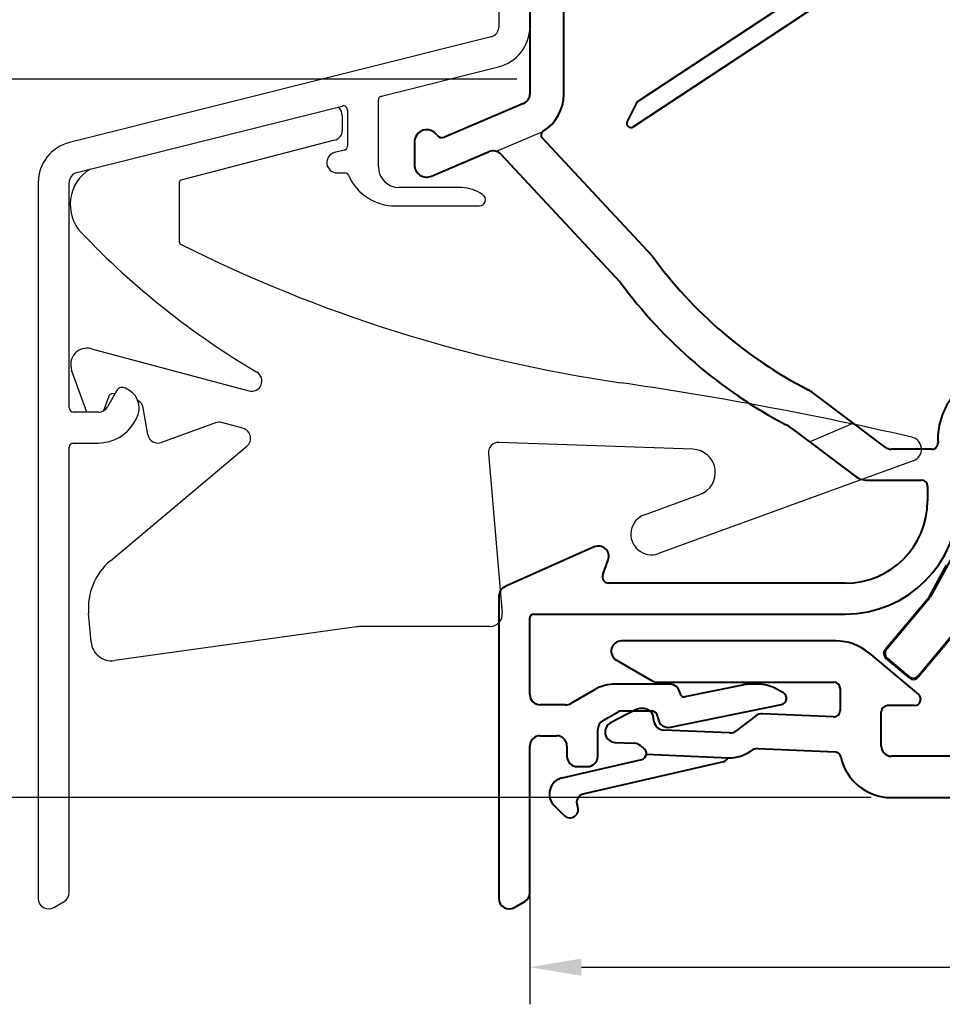
# Model space of a CAD drawing. Units: millimetres. Extents: x 977 to 2696, y 57 to 1838.
# Drawn here: x 1968 to 2013, y 1720 to 1768 of the extents above; entities that cross this region are included whole.
import ezdxf

# ---------------------------------------------------------------- set-up
doc = ezdxf.new("R2010")
doc.units = ezdxf.units.MM
doc.layers.add('Dimensions', color=7, linetype='Continuous', lineweight=25, true_color=0x008000)
for name, color, linetype, lineweight in [('P0346330 PRF A OUT IVV COMF PONS', 1, 'Continuous', 25), ('P0346910.1-Visible Edges', 7, 'Continuous', 40), ('P0347010_PVC.1-Visible Edges', 7, 'Continuous', 40), ('P0349430.1-Visible Edges', 7, 'Continuous', 40), ('SPR UTB IVV AIR COMF.1-Visible Edges', 7, 'Continuous', 40)]:
    doc.layers.add(name, color=color, linetype=linetype, lineweight=lineweight)
doc.layers.add('Visible Edges', color=1, linetype='Continuous')
doc.styles.add('RP_TXT', font='isocpeur.ttf', dxfattribs={"width": 0.9})
doc.dimstyles.new('RP_DIM', dxfattribs={"dimtxt": 2.5, "dimasz": 2.5, "dimexe": 1.8, "dimexo": 0.63, "dimgap": 1, "dimtad": 1, "dimdsep": 46, "dimtxsty": 'RP_TXT', "dimcen": 1, "dimclrd": 256, "dimclre": 256, "dimclrt": 256, "dimazin": 2, "dimtfac": 0.7, "dimtmove": 0, "dimatfit": 3, "dimfxl": 0.18, "dimtfill": 1, "dimtolj": 1, "dimlwd": -1, "dimlwe": -1, "dimarcsym": 0})

# ---------------------------------------------------------------- blocks, each defined once
blk = doc.blocks.new('*D90')
at = {"layer": 'Defpoints', "color": 0, "transparency": 16777216}
for p in [(1940.158, 1794.812), (1992.543, 1794.812), (2010.381, 1729.84)]:
    blk.add_point(p, dxfattribs=at)
at = {"layer": 'Dimensions', "transparency": 16777216}
for p, q in [((1991.913, 1794.812), (1938.358, 1794.812)), ((1940.158, 1732.34), (1940.158, 1792.312)), ((2009.751, 1729.84), (1938.358, 1729.84))]:
    blk.add_line(p, q, dxfattribs=at)
for points in [[(1939.741, 1792.312), (1940.574, 1792.312), (1940.158, 1794.812)], [(1939.741, 1732.34), (1940.574, 1732.34), (1940.158, 1729.84)]]:
    blk.add_solid(points, dxfattribs=at)
at = {"layer": 'Dimensions', "transparency": 16777216, "insert": (1937.908, 1761.339), "char_height": 2.5, "attachment_point": 5, "rotation": 90, "style": 'RP_TXT', "bg_fill": 3, "box_fill_scale": 1.1, "bg_fill_color": 256, "bg_fill_true_color": 13158600, "bg_fill_transparency": 0}
blk.add_mtext('\\A1;65', dxfattribs=at)
blk = doc.blocks.new('*D91')
at = {"layer": 'Defpoints', "color": 0, "transparency": 16777216}
for p in [(1993.099, 1764.695), (1956.964, 1729.84), (2010.381, 1729.84)]:
    blk.add_point(p, dxfattribs=at)
at = {"layer": 'Dimensions', "transparency": 16777216}
for p, q in [((1992.469, 1764.695), (1955.164, 1764.695)), ((1956.964, 1762.195), (1956.964, 1732.34)), ((2009.751, 1729.84), (1955.164, 1729.84))]:
    blk.add_line(p, q, dxfattribs=at)
for points in [[(1956.547, 1762.195), (1957.38, 1762.195), (1956.964, 1764.695)], [(1956.547, 1732.34), (1957.38, 1732.34), (1956.964, 1729.84)]]:
    blk.add_solid(points, dxfattribs=at)
at = {"layer": 'Dimensions', "transparency": 16777216, "insert": (1954.714, 1748.353), "char_height": 2.5, "attachment_point": 5, "rotation": 90, "style": 'RP_TXT', "bg_fill": 3, "box_fill_scale": 1.1, "bg_fill_color": 256, "bg_fill_true_color": 13158600, "bg_fill_transparency": 0}
blk.add_mtext('\\A1;33', dxfattribs=at)
blk = doc.blocks.new('*D92')
at = {"layer": 'Defpoints', "color": 0, "transparency": 16777216}
for p in [(1994.339, 1794.84), (1956.79, 1764.695), (1993.189, 1764.695)]:
    blk.add_point(p, dxfattribs=at)
at = {"layer": 'Dimensions', "transparency": 16777216}
for p, q in [((1993.709, 1794.84), (1954.99, 1794.84)), ((1956.79, 1792.34), (1956.79, 1767.195)), ((1992.559, 1764.695), (1954.99, 1764.695))]:
    blk.add_line(p, q, dxfattribs=at)
for points in [[(1956.374, 1792.34), (1957.207, 1792.34), (1956.79, 1794.84)], [(1956.374, 1767.195), (1957.207, 1767.195), (1956.79, 1764.695)]]:
    blk.add_solid(points, dxfattribs=at)
at = {"layer": 'Dimensions', "transparency": 16777216, "insert": (1954.54, 1777.27), "char_height": 2.5, "attachment_point": 5, "rotation": 90, "style": 'RP_TXT', "bg_fill": 3, "box_fill_scale": 1.1, "bg_fill_color": 256, "bg_fill_true_color": 13158600, "bg_fill_transparency": 0}
blk.add_mtext('\\A1;32', dxfattribs=at)
blk = doc.blocks.new('G0008379 CLIPS RAINC IVV AIR')
at = {"layer": 'Visible Edges', "color": 0}
for p, q in [((3549.239, 558.931), (3549.239, 558.208)), ((3548.864, 557.724), (3541.414, 555.795)), ((3541.339, 555.61), (3541.339, 555.707)), ((3541.339, 552.964), (3541.339, 555.61)), ((3537.068, 547.612), (3544.71, 545.564)), ((3536.847, 544.539), (3536.109, 546.566)), ((3537.911, 545.308), (3537.654, 544.602)), ((3539.81, 543.449), (3539.58, 544.75)), ((3543.084, 544.017), (3540.473, 543.066)), ((3544.422, 543.752), (3543.385, 544.03)), ((3537.99, 537.328), (3544.614, 542.886)), ((3566.243, 542.738), (3556.843, 543.067)), ((3556.328, 542.524), (3557.004, 534.791)), ((3576.944, 542.175), (3564.581, 537.676)), ((3563.897, 539.555), (3566.592, 540.536)), ((3537.051, 533.388), (3536.93, 534.768)), ((3549.924, 534.12), (3538.185, 532.484)), ((3556.406, 534.139), (3550.2, 534.139))]:
    blk.add_line(p, q, dxfattribs=at)
for centre, radius, start, end in [((3548.739, 558.931), 0.5, 0, 54.2586), ((3548.739, 558.208), 0.5, 284.51, 0), ((3538.039, 554.612), 2, 121.2031, 223.5717), ((3564.991, 580.253), 39.2, 223.5717, 239.4956), ((3572.834, 615.231), 70, 243.31155, 261.71259), ((3536.861, 546.839), 0.8, 75, 200), ((3544.839, 546.047), 0.5, 255, 59.4956), ((3536.799, 367.842), 180, 79.684, 81.71259), ((3538.099, 545.239), 0.2, 75, 160), ((3536.799, 367.842), 180, 77.13643, 79.684), ((3544.293, 543.269), 0.5, 310, 75), ((3540.302, 543.536), 0.5, 190, 290), ((3576.739, 542.739), 0.6, 290, 77.1364), ((3576.739, 542.739), 0.6, 0, 77.1364), ((3566.203, 541.603), 1.136, 290, 88), ((3564.239, 538.615), 1, 110, 290), ((3556.406, 534.739), 0.6, 270, 5)]:
    blk.add_arc(centre, radius, start, end, dxfattribs=at)
for centre, major_axis, ratio, start_param, end_param in [((3541.439, 555.699), (0, -0.1), 0.999837, 3.394801, 4.712389), ((3539.088, 544.664), (-0.369, -0.338), 0.999786, 2.574458, 3.496936), ((3543.255, 543.547), (0.022, -0.5), 0.999833, 2.836208, 3.446977), ((3556.826, 542.567), (0.363, -0.344), 0.999653, 2.29528, 3.987905), ((3539.919, 535.029), (-2.772, 1.148), 0.999806, 5.803299, 6.763072), ((3550.2, 532.139), (0.138, -1.996), 0.999847, 3.072384, 3.210802), ((3538.047, 533.475), (-0.623, -0.782), 0.999679, 5.472361, 7.09401)]:
    blk.add_ellipse(centre, major_axis=major_axis, ratio=ratio, start_param=start_param, end_param=end_param, dxfattribs=at)
for points, knots in [([(3541.339, 552.768), (3541.339, 552.799), (3541.339, 552.831), (3541.339, 552.897), (3541.339, 552.931), (3541.339, 552.964)], [0, 0, 0, 0, 0.01005096, 0.01005096, 0.02010193, 0.02010193, 0.02010193, 0.02010193]), ([(3541.339, 552.778), (3541.339, 552.778), (3541.339, 552.778), (3541.339, 552.766), (3541.341, 552.754), (3541.35, 552.732), (3541.356, 552.721), (3541.372, 552.703), (3541.382, 552.694), (3541.394, 552.689)], [-0.0000513, -0.0000513, -0.0000513, -0.0000513, 0, 0, 0.0035628, 0.0035628, 0.00712546, 0.00712546, 0.01103176, 0.01103176, 0.01103176, 0.01103176])]:
    blk.add_open_spline(points, degree=3, knots=knots, dxfattribs=at)
blk = doc.blocks.new('P03475 PRF A RAINC IVV AIR')
at = {"layer": 'Visible Edges', "color": 0}
for p, q in [((3556.839, 590.339), (3556.839, 563.229)), ((3558.339, 563.229), (3558.339, 590.339)), ((3556.461, 562.744), (3536.003, 557.619)), ((3551.14, 559.865), (3556.825, 561.289)), ((3536.368, 556.163), (3549.24, 559.389)), ((3550.989, 556.439), (3550.989, 559.671)), ((3549.489, 559.195), (3549.489, 557.442)), ((3549.338, 557.248), (3548.868, 557.131)), ((3548.989, 556.146), (3549.355, 556.146)), ((3534.489, 555.678), (3534.489, 520.939)), ((3535.989, 544.739), (3535.989, 555.678)), ((3554.914, 555.439), (3551.989, 555.439)), ((3556.039, 555.099), (3555.914, 555.171)), ((3551.824, 554.539), (3555.889, 554.539)), ((3538.306, 545.589), (3537.844, 544.789)), ((3538.889, 545.599), (3538.716, 545.699)), ((3538.207, 545.417), (3538.15, 545.432)), ((3537.411, 544.539), (3536.189, 544.539)), ((3539.143, 544.039), (3539.255, 544.233)), ((3535.989, 521.228), (3535.989, 542.839)), ((3536.189, 543.039), (3537.411, 543.039)), ((3535.239, 520.506), (3535.739, 520.795))]:
    blk.add_line(p, q, dxfattribs=at)
for centre, radius, start, end in [((3556.339, 563.229), 0.5, 284.0664, 0), ((3556.339, 563.229), 2, 284.0664, 0), ((3551.189, 559.671), 0.2, 104.0664, 180), ((3549.289, 559.195), 0.2, 0, 104.0664), ((3536.489, 555.678), 2, 104.0664, 180), ((3548.989, 556.646), 0.5, 104.0664, 270), ((3549.289, 557.442), 0.2, 284.0664, 0), ((3536.489, 555.678), 0.5, 104.0664, 180), ((3549.355, 555.946), 0.2, 23.8942, 90), ((3551.824, 557.039), 2.5, 203.8942, 270), ((3551.989, 556.439), 1, 180, 270), ((3554.914, 553.439), 2, 60, 90), ((3555.889, 554.839), 0.3, 270, 60), ((3538.566, 545.439), 0.3, 60, 150), ((3538.389, 544.733), 1, 330, 60), ((3536.189, 544.739), 0.2, 180, 270), ((3537.411, 545.039), 0.5, 270, 330), ((3537.411, 545.039), 2, 270, 330), ((3536.189, 542.839), 0.2, 90, 180), ((3535.489, 521.228), 0.5, 300, 0), ((3534.989, 520.939), 0.5, 180, 300)]:
    blk.add_arc(centre, radius, start, end, dxfattribs=at)
blk = doc.blocks.new('P03494 AIR')
at = {"layer": 'P0346330 PRF A OUT IVV COMF PONS', "color": 0}
for p, q in [((100.264, 352.914), (102.517, 353.87)), ((115.447, 338.825), (117.573, 339.728))]:
    blk.add_line(p, q, dxfattribs=at)
at = {"layer": 'P0349430.1-Visible Edges', "color": 0}
for p, q in [((101.879, 384.995), (101.879, 355.694)), ((103.529, 355.694), (103.529, 382.463)), ((101.574, 355.234), (97.733, 353.603)), ((107.814, 347.84), (102.477, 353.564)), ((96.279, 353.363), (96.279, 352.263)), ((97.113, 351.711), (99.912, 352.899)), ((100.473, 352.78), (106.269, 346.564)), ((119.118, 338.564), (115.659, 341.17)), ((114.589, 339.472), (117.651, 337.164)), ((121.384, 338.463), (119.419, 338.463)), ((118.253, 336.963), (120.879, 336.963)), ((121.179, 336.663), (121.179, 335.963)), ((105.006, 333.72), (100.676, 331.795)), ((105.414, 332.365), (105.678, 333.092)), ((117.179, 331.963), (105.696, 331.963)), ((100.379, 331.338), (100.379, 316.663)), ((101.879, 326.563), (101.879, 330.263)), ((102.079, 330.463), (117.179, 330.463)), ((105.015, 326.795), (103.863, 326.13)), ((108.671, 327.063), (106.015, 327.063)), ((112.2, 327.022), (109.407, 326.446)), ((112.911, 327.063), (112.603, 327.063)), ((114.182, 326.638), (113.911, 326.795)), ((103.613, 326.063), (102.379, 326.063)), ((108.699, 324.973), (114.093, 326.084)), ((105.429, 325.302), (106.111, 325.696)), ((106.361, 325.763), (107.786, 325.763)), ((108.081, 325.515), (108.106, 325.376)), ((105.179, 323.563), (105.179, 324.869)), ((102.379, 324.563), (103.179, 324.563)), ((101.879, 316.951), (101.879, 324.063)), ((103.679, 324.063), (103.679, 323.563)), ((104.179, 323.063), (104.679, 323.063)), ((101.129, 316.23), (101.629, 316.518))]:
    blk.add_line(p, q, dxfattribs=at)
for centre, radius, start, end in [((101.379, 355.694), 0.5, 293, 0), ((101.379, 355.694), 2.15, 301.9704, 0), ((96.879, 353.363), 0.6, 35.0211, 180), ((97.616, 353.879), 0.3, 215.0211, 293), ((102.623, 353.7), 0.2, 121.9704, 223), ((100.108, 352.439), 0.5, 43, 113), ((96.879, 352.263), 0.6, 180, 293), ((125.219, 360.463), 21.5, 215.9509, 242.7411), ((125.219, 360.463), 23.5, 216.2579, 242.3504), ((124.979, 338.963), 3.3, 88.4082, 183.1847), ((114.455, 339.573), 2, 53, 62.7411), ((113.385, 337.875), 2, 53, 62.3504), ((121.384, 338.763), 0.3, 270, 3.1847), ((119.419, 338.963), 0.5, 233, 270), ((118.253, 337.963), 1, 233, 270), ((120.879, 336.663), 0.3, 0, 90), ((117.179, 335.963), 5.5, 270, 0), ((117.179, 335.963), 4, 270, 0), ((105.209, 333.263), 0.5, 340, 113.9676), ((105.696, 332.263), 0.3, 160, 270), ((100.879, 331.338), 0.5, 113.9676, 180), ((102.079, 330.263), 0.2, 90, 180), ((106.015, 325.063), 2, 90, 120), ((108.671, 326.563), 0.5, 6.5129, 90), ((112.603, 325.063), 2, 90, 101.6419), ((112.911, 325.063), 2, 60, 90), ((102.379, 326.563), 0.5, 180, 270), ((109.367, 326.642), 0.2, 186.5129, 281.6419), ((114.032, 326.378), 0.3, 281.6419, 60), ((103.613, 326.563), 0.5, 270, 300), ((106.361, 325.263), 0.5, 90, 120), ((107.786, 325.463), 0.3, 10, 90), ((108.598, 325.463), 0.5, 190, 281.6419), ((105.679, 324.869), 0.5, 120, 180), ((102.379, 324.063), 0.5, 90, 180), ((103.179, 324.063), 0.5, 0, 90), ((104.179, 323.563), 0.5, 180, 270), ((104.679, 323.563), 0.5, 270, 0), ((101.379, 316.951), 0.5, 300, 0), ((100.879, 316.663), 0.5, 180, 300)]:
    blk.add_arc(centre, radius, start, end, dxfattribs=at)
blk = doc.blocks.new('P03470 AIR')
at = {"layer": 'P0347010_PVC.1-Visible Edges'}
for p, q in [((125.144, 370.755), (124.704, 370.523)), ((121.562, 370.002), (121.458, 369.209)), ((128.48, 368.931), (127.981, 369.877)), ((122.137, 369.055), (122.342, 369.685)), ((123.994, 369.692), (124.506, 368.687)), ((125.068, 368.766), (125.223, 369.56)), ((127.185, 369.457), (127.839, 368.218)), ((132.993, 368.507), (128.903, 368.664)), ((127.932, 367.54), (127.465, 365.379)), ((128.395, 365.422), (128.865, 367.6)), ((129.069, 367.757), (132.958, 367.608)), ((133.148, 367.438), (133.447, 365.509)), ((134.336, 365.646), (134.037, 367.576)), ((114.514, 360.203), (107.072, 355.296)), ((106.889, 354.097), (115.009, 359.452)), ((107.072, 355.296), (106.6, 354.354))]:
    blk.add_line(p, q, dxfattribs=at)
for centre, radius, start, end in [((123.103, 369.438), 1.7, 90, 141.7418), ((123.103, 369.238), 1.9, 44.1317, 90), ((126.124, 368.898), 2.1, 27.8, 117.8), ((122.553, 369.871), 1, 141.7418, 172.5), ((123.103, 369.438), 0.8, 90, 162), ((123.103, 369.238), 1, 27, 90), ((124.61, 370.7), 0.2, 224.1317, 297.8), ((125.713, 369.465), 0.5, 125.8727, 169), ((126.124, 368.898), 1.2, 27.8, 125.8727), ((121.805, 369.163), 0.35, 172.5, 342), ((128.923, 369.164), 0.5, 207.8, 267.8), ((124.774, 368.823), 0.3, 207, 349), ((132.95, 367.408), 1.1, 8.8, 87.8), ((126.954, 367.751), 1, 347.8, 27.8), ((129.061, 367.557), 0.2, 87.8, 167.8), ((132.95, 367.408), 0.2, 8.8, 87.8), ((133.249, 365.478), 1.1, 266.931, 8.8), ((133.249, 365.478), 0.2, 266.931, 8.8), ((131.579, 334.323), 31, 98.4022, 123.4), ((126.976, 365.485), 0.5, 278.4022, 347.8), ((128.59, 365.379), 0.2, 167.8, 275.4967), ((131.579, 334.323), 31, 86.931, 95.4967), ((131.579, 334.323), 30.1, 86.931, 123.4), ((106.779, 354.264), 0.2, 153.4, 303.4)]:
    blk.add_arc(centre, radius, start, end, dxfattribs=at)
blk = doc.blocks.new('G0008356')
at = {"layer": 'SPR UTB IVV AIR COMF.1-Visible Edges'}
for p, q in [((52.122, 79.488), (50.19, 75.941)), ((50.154, 75.965), (50.988, 77.495)), ((48.007, 73.398), (50.121, 75.916)), ((50.157, 75.891), (48.069, 73.403)), ((49.601, 72.118), (51.812, 74.753)), ((51.833, 74.71), (49.606, 72.056)), ((49.184, 72.019), (48.044, 72.975)), ((48.106, 72.98), (49.178, 72.081))]:
    blk.add_line(p, q, dxfattribs=at)
for centre, major_axis, ratio, start_param, end_param in [((49.891, 76.109), (0.169, 0.248), 0.999962, 4.612713, 4.812065), ((49.927, 76.084), (0.248, -0.169), 0.999962, 6.18351, 6.382861), ((48.237, 73.205), (-0.026, 0.299), 0.999924, 0.785436, 2.356156), ((48.299, 73.21), (-0.299, -0.026), 0.999924, 5.497825, 7.068545), ((49.371, 72.31), (0.026, -0.299), 0.999924, 5.497825, 7.068545), ((49.376, 72.249), (-0.299, -0.026), 0.999924, 0.785436, 2.356156)]:
    blk.add_ellipse(centre, major_axis=major_axis, ratio=ratio, start_param=start_param, end_param=end_param, dxfattribs=at)
blk = doc.blocks.new('P03469')
at = {"layer": 'P0346910.1-Visible Edges'}
for p, q in [((58.67, 73.729), (58.215, 74.518)), ((61.103, 74.518), (60.648, 73.729)), ((46, 73.817), (35.609, 73.817)), ((47.607, 73.232), (50.017, 71.21)), ((35.359, 72.884), (37.091, 71.884)), ((58.494, 72.935), (58.706, 72.567)), ((60.612, 72.567), (60.824, 72.935)), ((55.853, 72.205), (54.666, 71.21)), ((58.706, 72.567), (58.282, 72.567)), ((61.037, 72.567), (60.612, 72.567)), ((37.341, 71.817), (45.909, 71.817)), ((46.209, 71.517), (46.209, 70.43)), ((73.145, 71.617), (63.508, 71.617)), ((74.789, 70.977), (74.145, 71.349)), ((59.447, 70.549), (59.659, 70.917)), ((59.659, 70.917), (59.871, 70.549)), ((36.317, 70.482), (35.078, 69.837)), ((36.684, 70.533), (36.57, 70.538)), ((45.896, 70.13), (42.449, 70.281)), ((48.209, 68.717), (48.209, 70.38)), ((49.824, 70.68), (48.509, 70.68)), ((54.859, 70.68), (56.174, 70.68)), ((63.228, 69.03), (65.827, 70.383)), ((65.966, 70.417), (67.711, 70.417)), ((70.18, 69.534), (71.149, 70.347)), ((71.342, 70.417), (74.639, 70.417)), ((37.181, 69.924), (37.158, 70.098)), ((42.123, 70.178), (41.178, 69.453)), ((68.007, 70.169), (68.067, 69.83)), ((40.851, 69.35), (37.655, 69.489)), ((68.559, 69.417), (69.859, 69.417)), ((35.287, 68.894), (36.227, 68.853)), ((58.908, 66.802), (61.345, 68.847)), ((61.538, 68.917), (62.766, 68.917)), ((36.819, 68.325), (40.799, 68.151)), ((42.218, 68.591), (45.967, 68.427)), ((32.729, 67.173), (36.589, 68.064)), ((40.551, 67.952), (33.736, 66.379)), ((57.648, 68.217), (48.709, 68.217)), ((48.691, 66.217), (57.301, 66.217)), ((32.828, 65.349), (32.347, 65.824))]:
    blk.add_line(p, q, dxfattribs=at)
for centre, radius, start, end in [((59.659, 72.017), 3.55, 131.7353, 167.8865), ((57.695, 74.218), 0.6, 30, 131.7353), ((61.623, 74.218), 0.6, 48.2647, 150), ((59.659, 72.017), 3.55, 358.5116, 48.2647), ((35.609, 73.317), 0.5, 90, 240), ((46, 71.317), 2.5, 50, 90), ((58.411, 73.579), 0.3, 308.6269, 30), ((60.908, 73.579), 0.3, 150, 231.3731), ((58.754, 73.085), 0.3, 130.2866, 210), ((59.659, 72.017), 1.7, 128.6269, 130.2866), ((59.659, 72.017), 1.7, 49.7134, 51.3731), ((60.564, 73.085), 0.3, 330, 49.7134), ((55.21, 72.972), 1, 310, 347.8865), ((59.659, 72.017), 1.7, 169.7134, 250.2866), ((58.282, 72.267), 0.3, 90, 169.7134), ((59.659, 72.017), 1.7, 289.7134, 10.2866), ((61.037, 72.267), 0.3, 10.2866, 90), ((37.341, 72.317), 0.5, 240, 270), ((45.909, 71.517), 0.3, 0, 90), ((63.508, 71.917), 0.3, 178.5116, 270), ((49.824, 70.98), 0.3, 270, 50), ((54.859, 70.98), 0.3, 130, 270), ((73.145, 69.617), 2, 60, 90), ((74.639, 70.717), 0.3, 270, 60), ((36.548, 70.038), 0.5, 87.5, 117.5), ((36.662, 70.033), 0.5, 7.5, 87.5), ((42.428, 69.781), 0.5, 87.5, 127.5), ((45.909, 70.43), 0.3, 267.5, 0), ((48.509, 70.38), 0.3, 90, 180), ((56.174, 70.38), 0.3, 25.163, 90), ((59.659, 72.017), 3.55, 205.163, 239.402), ((59.187, 70.699), 0.3, 250.2866, 330), ((60.131, 70.699), 0.3, 210, 289.7134), ((65.966, 70.117), 0.3, 90, 117.5), ((67.711, 70.117), 0.3, 10, 90), ((71.342, 70.117), 0.3, 90, 130), ((35.309, 69.393), 0.5, 117.5, 267.5), ((37.676, 69.989), 0.5, 187.5, 267.5), ((68.559, 69.917), 0.5, 190, 270), ((40.873, 69.849), 0.5, 267.5, 307.5), ((69.859, 69.917), 0.5, 270, 310), ((36.205, 68.353), 0.5, 48.0331, 87.5), ((57.648, 68.617), 0.4, 270, 59.402), ((61.538, 68.617), 0.3, 90, 130), ((62.766, 69.917), 1, 270, 297.5), ((37.676, 69.989), 1.7, 228.0331, 234.7177), ((36.521, 68.356), 0.3, 283, 353.9584), ((36.521, 68.356), 0.3, 353.9584, 54.7177), ((40.873, 69.849), 1.7, 267.5, 306.9669), ((42.196, 68.091), 0.5, 87.5, 126.9669), ((45.954, 68.128), 0.3, 12.1461, 87.5), ((48.709, 68.717), 0.5, 180, 270), ((40.484, 68.245), 0.3, 283, 342.034), ((48.691, 68.717), 2.5, 192.1461, 270), ((32.909, 66.393), 0.8, 103, 225.3733), ((57.301, 68.717), 2.5, 270, 310), ((33.826, 65.989), 0.4, 103, 206.3686), ((33.109, 65.634), 0.4, 225.3733, 26.3686)]:
    blk.add_arc(centre, radius, start, end, dxfattribs=at)
blk = doc.blocks.new('*D127')
at = {"layer": 'Defpoints', "color": 0, "transparency": 16777216}
for p in [(2105.645, 1730.64), (1993.189, 1725.829), (2105.645, 1721.609)]:
    blk.add_point(p, dxfattribs=at)
at = {"layer": 'Dimensions', "transparency": 16777216}
for p, q in [((2105.645, 1730.01), (2105.645, 1719.809)), ((1993.189, 1725.199), (1993.189, 1719.809)), ((1995.689, 1721.609), (2103.145, 1721.609))]:
    blk.add_line(p, q, dxfattribs=at)
for points in [[(1995.689, 1722.026), (1995.689, 1721.192), (1993.189, 1721.609)], [(2103.145, 1722.026), (2103.145, 1721.192), (2105.645, 1721.609)]]:
    blk.add_solid(points, dxfattribs=at)
at = {"layer": 'Dimensions', "transparency": 16777216, "insert": (2049.417, 1723.859), "char_height": 2.5, "attachment_point": 5, "style": 'RP_TXT', "bg_fill": 3, "box_fill_scale": 1.1, "bg_fill_color": 256, "bg_fill_true_color": 13158600, "bg_fill_transparency": 0}
blk.add_mtext('\\A1;50-82', dxfattribs=at)

msp = doc.modelspace()

# ---------------------------------------------------------------- texts
at = {"insert": (1237.029, 1766.812), "char_height": 10, "attachment_point": 1}
msp.add_mtext_dynamic_manual_height_columns('\\pi79.04961;RAAM 50-82', width=174.04961, gutter_width=1, heights=[0], dxfattribs=at)

# ---------------------------------------------------------------- next in the draw order: dimensions: what is measured, and where the dimension line sits
at = {"layer": 'Dimensions'}
dim = msp.add_linear_dim(base=(1940.158, 1794.812), p1=(2010.381, 1729.84), p2=(1992.543, 1794.812), angle=90, dimstyle='RP_DIM', override={"dimdec": 0}, dxfattribs=at)
dim.commit()
dim.dimension.update_dxf_attribs({"geometry": '*D90', "text_midpoint": (1940.158, 1761.339), "dimtype": 160})

# ---------------------------------------------------------------- next in the draw order: dimensions: what is measured, and where the dimension line sits
dim = msp.add_linear_dim(base=(1956.964, 1729.84), p1=(1993.099, 1764.695), p2=(2010.381, 1729.84), angle=90, text='33', dimstyle='RP_DIM', override={"dimdec": 0}, dxfattribs=at)
dim.commit()
dim.dimension.update_dxf_attribs({"geometry": '*D91', "text_midpoint": (1956.964, 1748.353), "dimtype": 160})

# ---------------------------------------------------------------- next in the draw order: block references
for name, p in [('G0008356', (1962.422, 1663.623)), ('P03470 AIR', (1891.31, 1408.277)), ('G0008379 CLIPS RAINC IVV AIR', (-1565.15, 1204.001)), ('P03469', (1962.03, 1663.623))]:
    msp.add_blockref(name, p)

# ---------------------------------------------------------------- next in the draw order: dimensions: what is measured, and where the dimension line sits
dim = msp.add_linear_dim(base=(1956.79, 1764.695), p1=(1994.339, 1794.84), p2=(1993.189, 1764.695), angle=90, text='32', dimstyle='RP_DIM', override={"dimdec": 0}, dxfattribs=at)
dim.commit()
dim.dimension.update_dxf_attribs({"geometry": '*D92', "text_midpoint": (1956.79, 1777.27), "dimtype": 160})

# ---------------------------------------------------------------- next in the draw order: block references
for name, p in [('P03475 PRF A RAINC IVV AIR', (-1565.15, 1204.001)), ('P03494 AIR', (1891.31, 1408.277))]:
    msp.add_blockref(name, p)

# ---------------------------------------------------------------- next in the draw order: dimensions: what is measured, and where the dimension line sits
dim = msp.add_linear_dim(base=(2105.645, 1721.609), p1=(1993.189, 1725.829), p2=(2105.645, 1730.64), text='50-82', dimstyle='RP_DIM', override={"dimscale": 1, "dimdec": 0, "dimtix": 0, "dimtofl": 1, "dimtmove": 0, "dimatfit": 3}, dxfattribs=at)
dim.commit()
dim.dimension.update_dxf_attribs({"geometry": '*D127', "text_midpoint": (2049.417, 1723.859)})

doc.saveas('drawing.dxf')
